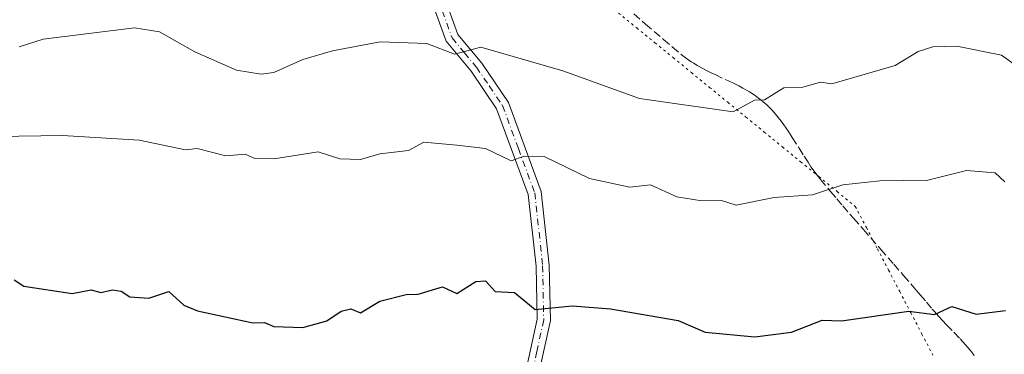
# Model space of a CAD drawing. Units: metres. Extents: x 566471 to 569907, y 4733379 to 4735726.
# Drawn here: x 568086 to 568291, y 4733879 to 4733948 of the extents above; entities that cross this region are included whole.
import ezdxf

# ---------------------------------------------------------------- set-up
doc = ezdxf.new("R2010")
doc.units = ezdxf.units.M
doc.header["$MEASUREMENT"] = 0
for name, pattern in [('DGN Style 3', [2.307223458686699, 1.648016756204785, -0.6592067024819142]), ('DGN Style 4', [2.6384748266838614, 1.318413404963828, -0.6592067024819142, 0.001648016756204785, -0.6592067024819142]), ('DGN Style 5', [1.1536117293433497, 0.4944050268614355, -0.6592067024819142])]:
    doc.linetypes.add(name, pattern=pattern)
for name, color, linetype, lineweight in [('Camino Cxs', 7, 'Continuous', 0), ('Camino eje', 30, 'DGN Style 4', 13), ('Curva de nivel maestra', 30, 'Continuous', 30), ('Curva de nivel normal', 30, 'Continuous', 0), ('Senda', 7, 'DGN Style 3', 0), ('Vía pecuaria eje', 92, 'DGN Style 5', 0)]:
    doc.layers.add(name, color=color, linetype=linetype, lineweight=lineweight)

msp = doc.modelspace()

# ---------------------------------------------------------------- linework, layer by layer
at = {"layer": 'Camino Cxs', "color": 7, "linetype": 'Continuous', "lineweight": 0}
for points in [[(568190.9101, 4733873.2501, 587.4510000000009), (568193.6801000005, 4733886.0001, 577.4703000000009), (568193.4600999998, 4733897.0601, 579.6312000000034), (568191.8400999998, 4733912.0101, 575.2226999999984), (568185.2600999996, 4733929.850099999, 572.3089999999938), (568179.9700999996, 4733937.670100001, 571.8266000000004), (568174.8000999996, 4733943.890100001, 569.3552999999956), (568171.7600999996, 4733952.3201, 563.9354000000021), (568167.8400999998, 4733962.380100001, 560.0415999999968), (568164.0100999996, 4733973.190099999, 563.2455999999949), (568159.0500999996, 4733980.610099999, 556.2960000000021), (568146.7500999998, 4733991.460100001, 553.3920999999973), (568137.1801000005, 4734000.170100001, 550.0748000000021), (568128.0800999999, 4734010.0701, 550.9815999999992), (568122.2600999996, 4734019.190099999, 550.0639999999985), (568118.1801000005, 4734024.3201, 549.4468999999954), (568117.5401, 4734025.9301, 549.5127000000066), (568113.9776999997, 4734034.959100001, 553.0359999999928)], [(568128.0614999998, 4734015.219500001, 550.0834999999934), (568130.2701000003, 4734011.7601, 548.9737000000023), (568139.1201, 4734002.120100001, 549.5203000000038), (568148.5900999998, 4733993.5101, 553.6106), (568161.1401000004, 4733982.440099999, 556.2320999999939), (568166.5000999998, 4733974.4301, 564.3727999999974), (568170.4200999998, 4733963.350099999, 560.8150000000023), (568174.3400999998, 4733953.290100001, 563.8527999999933), (568177.2301000003, 4733945.280099999, 569.5972999999941), (568182.1700999998, 4733939.3301, 572.9150999999983), (568187.7401000002, 4733931.120100001, 573.5071000000025), (568194.5500999996, 4733912.640100001, 574.4982000000019), (568196.2200999996, 4733897.2401, 580.7885999999999), (568196.4401000004, 4733885.7301, 579.3543000000063), (568193.5900999998, 4733872.5801, 588.2946999999986)], [(568190.9101, 4733873.2501, 587.4510000000009), (568193.6801000005, 4733886.0001, 577.4703000000009), (568193.4600999998, 4733897.0601, 579.6312000000034), (568191.8400999998, 4733912.0101, 575.2226999999984), (568185.2600999996, 4733929.850099999, 572.3089999999938), (568179.9700999996, 4733937.670100001, 571.8266000000004), (568174.8000999996, 4733943.890100001, 569.3552999999956), (568171.7600999996, 4733952.3201, 563.9354000000021)], [(568174.3400999998, 4733953.290100001, 563.8527999999933), (568177.2301000003, 4733945.280099999, 569.5972999999941), (568182.1700999998, 4733939.3301, 572.9150999999983), (568187.7401000002, 4733931.120100001, 573.5071000000025), (568194.5500999996, 4733912.640100001, 574.4982000000019), (568196.2200999996, 4733897.2401, 580.7885999999999), (568196.4401000004, 4733885.7301, 579.3543000000063), (568193.5900999998, 4733872.5801, 588.2946999999986)]]:
    msp.add_polyline3d(points, dxfattribs=at)
at = {"layer": 'Camino eje', "color": 30, "linetype": 'DGN Style 4', "lineweight": 13}
msp.add_polyline3d([(568132.4171000002, 4734007.3847, 548.7592000000004), (568136.1694999998, 4734003.3025, 549.1996999999974), (568138.1501000002, 4734001.145099999, 549.7997999999934), (568142.9351000004, 4733996.790100001, 551.3078999999998), (568147.6700999998, 4733992.485099999, 553.5752999999969), (568160.0950999996, 4733981.5251, 556.3313999999956), (568162.7751000002, 4733977.520099999, 558.2489999999962), (568165.2550999997, 4733973.8101, 563.6962000000058), (568167.2150999998, 4733968.270099999, 562.7692999999999), (568169.1300999997, 4733962.8651, 560.312699999995), (568173.0500999996, 4733952.8051, 563.8076000000001), (568176.0151000004, 4733944.585100001, 569.3877999999969), (568178.6001000004, 4733941.475099999, 571.1906000000017), (568181.0701000001, 4733938.5001, 572.346000000005), (568183.7150999998, 4733934.590100001, 572.7053000000016), (568186.5000999998, 4733930.485099999, 572.7988000000041), (568189.7901, 4733921.565099999, 574.6983000000037), (568193.1951000001, 4733912.325099999, 574.5380000000005), (568194.8400999998, 4733897.1501, 580.2090999999928), (568194.9501, 4733891.620100001, 578.0154999999941), (568195.0601000004, 4733885.8651, 578.4092999999993), (568193.6350999996, 4733879.290100001, 583.3588000000018), (568192.2500999998, 4733872.915100001, 587.7054000000062)], dxfattribs=at)
at = {"layer": 'Curva de nivel maestra', "color": 30, "linetype": 'Continuous', "lineweight": 30, "elevation": 575, "flags": 128}
msp.add_lwpolyline([(568084.9900000002, 4733894.2501), (568086.9900000002, 4733892.9001), (568096.9900000002, 4733891.350099999), (568100.9900000002, 4733892.130100001), (568102.9900000002, 4733891.5601), (568105.4000000004, 4733892.110099999), (568107.1799999997, 4733891.890100001), (568108.9800000004, 4733890.6501), (568112.9800000004, 4733890.420100001), (568117.0999999996, 4733891.8101), (568120.25, 4733888.960100001), (568123.0499999998, 4733887.7601), (568134.5599999996, 4733885.270099999), (568136.9800000004, 4733885.350099999), (568138.9800000004, 4733884.5101), (568144.9800000004, 4733884.280099999), (568149.9900000002, 4733885.690099999), (568152.9800000004, 4733887.690099999), (568154.9699999997, 4733888.210100001), (568156.9699999997, 4733887.350099999), (568160.9699999997, 4733889.7501), (568166.4500000002, 4733891.170100001), (568168.9699999997, 4733891.2501), (568174.04, 4733892.7501), (568176.9699999997, 4733891.390100001), (568180.9699999997, 4733893.880100001), (568182.9699999997, 4733894.0001), (568184.9699999997, 4733891.790100001), (568188.9699999997, 4733891.5701), (568193.3099999996, 4733888.030099999), (568200.9699999997, 4733888.8301), (568208.9600000001, 4733888.1501), (568223.0199999996, 4733885.7501), (568228.6100000005, 4733883.340100001), (568238.9600000001, 4733882.340100001), (568246.5800000001, 4733883.3101), (568252.9600000001, 4733885.850099999), (568256.9500000002, 4733885.690099999), (568270.9500000002, 4733887.690099999), (568276.29, 4733887.030099999), (568279.9299999997, 4733888.670100001), (568284.9500000002, 4733887.050100001), (568291.0599999996, 4733887.800100001)], dxfattribs=at)
at = {"layer": 'Curva de nivel normal', "color": 30, "linetype": 'Continuous', "lineweight": 0, "flags": 128}
for points, elevation in [([(568294.9100000003, 4733937.640100001), (568290.2400000002, 4733940.970100001), (568280.9500000002, 4733942.840100001), (568275.9800000004, 4733942.710100001), (568272.9500000002, 4733941.770099999), (568268.1100000005, 4733938.840100001), (568254.9500000002, 4733935.0001), (568252.6200000001, 4733935.340100001), (568248.9600000001, 4733934.300100001), (568244.9600000001, 4733934.210100001), (568240.9600000001, 4733931.6801), (568238.8799999999, 4733931.600099999), (568234.4400000004, 4733929.1601), (568214.9600000001, 4733931.960100001), (568199.0099999999, 4733937.720100001), (568181.9600000001, 4733942.6601), (568176.4800000004, 4733941.190099999), (568170.75, 4733943.450099999), (568161.0300000003, 4733943.7301), (568151.1600000003, 4733941.860099999), (568144.9800000004, 4733940.100099999), (568138.9800000004, 4733937.370100001), (568136.3399999999, 4733937.040100001), (568131.1500000004, 4733937.850099999), (568122.5, 4733941.6801), (568115.1699999999, 4733945.860099999), (568110.0099999999, 4733946.700099999), (568090.9900000002, 4733944.3201), (568086.0199999996, 4733942.710100001)], 565), ([(568290.9500000002, 4733914.630100001), (568288.9500000002, 4733916.4901), (568282.9500000002, 4733916.9901), (568274.9500000002, 4733914.9801), (568264.9500000002, 4733914.840100001), (568257.2699999996, 4733914.0001), (568250.9600000001, 4733911.890100001), (568242.9600000001, 4733911.380100001), (568235.0700000003, 4733909.790100001), (568232.04, 4733910.7601), (568227.9100000003, 4733910.630100001), (568222.7699999996, 4733911.4901), (568217.2599999999, 4733913.9801), (568212.9600000001, 4733913.530099999), (568204.5700000003, 4733915.280099999), (568195.1500000004, 4733919.860099999), (568190.9699999997, 4733919.960100001), (568188.2999999998, 4733919.0101), (568182.9699999997, 4733921.530099999), (568176.9699999997, 4733922.2501), (568170.1500000004, 4733922.860099999), (568166.9699999997, 4733921.120100001), (568160.9699999997, 4733920.460100001), (568156.9699999997, 4733919.290100001), (568152.6900000004, 4733919.390100001), (568148.1900000004, 4733920.890100001), (568138.9800000004, 4733919.390100001), (568134.9800000004, 4733919.4801), (568132.9800000004, 4733920.370100001), (568128.9800000004, 4733920.0601), (568122.9800000004, 4733921.5701), (568120.6100000005, 4733921.3101), (568110.9800000004, 4733923.3101), (568094.9900000002, 4733924.2501), (568081.3600000005, 4733924.050100001)], 570)]:
    msp.add_lwpolyline(points, dxfattribs=dict(at, elevation=elevation))
at = {"layer": 'Senda', "color": 7, "linetype": 'DGN Style 3', "lineweight": 0}
msp.add_polyline3d([(568213.7801000001, 4733949.5601, 564.6840999999986), (568216.2401000002, 4733947.440099999, 565.3763000000035), (568219.9401000004, 4733944.270099999, 568.8110000000015), (568221.8000999996, 4733942.700099999, 569.844299999997), (568223.6601, 4733941.140100001, 569.5829999999987), (568224.2001, 4733940.710100001, 569.3787000000011), (568224.7200999996, 4733940.3101, 569.1328999999969), (568225.2401000002, 4733939.950099999, 568.854600000006), (568225.7500999998, 4733939.600099999, 568.5377000000008), (568226.2500999998, 4733939.290100001, 568.2041000000027), (568226.9751000004, 4733938.850099999, 567.6579000000056), (568228.1501000002, 4733938.190099999, 566.8938000000053), (568229.0500999996, 4733937.7301, 566.4744999999966), (568229.8901000004, 4733937.3101, 566.3080000000045), (568230.6901000004, 4733936.9301, 566.3491999999969), (568233.5000999998, 4733935.620100001, 566.0902999999962), (568234.6401000004, 4733935.0701, 565.8929999999964), (568235.6300999997, 4733934.5801, 565.7329000000027), (568236.4801000003, 4733934.130100001, 565.6076999999932), (568237.2200999996, 4733933.710100001, 565.5096000000049), (568237.8601000002, 4733933.3301, 565.6043000000063), (568238.4101, 4733932.9901, 565.7875000000058), (568239.0850999998, 4733932.530099999, 565.9903999999951), (568240.0000999998, 4733931.860099999, 566.4342000000033), (568240.7001, 4733931.290100001, 566.6759000000021), (568241.4501, 4733930.620100001, 566.8123999999953), (568241.9901000002, 4733930.0801, 566.8228999999993), (568242.4001000002, 4733929.6501, 566.7728999999963), (568242.9650999998, 4733929.0251, 567.1180000000022), (568243.8201000001, 4733928.0001, 567.874800000005), (568244.4301000005, 4733927.220100001, 568.4704000000056), (568244.9700999996, 4733926.4801, 568.9535999999935), (568245.4700999996, 4733925.770099999, 569.352899999998), (568245.9301000005, 4733925.110099999, 569.6775000000052), (568246.7500999998, 4733923.840100001, 570.146900000007), (568248.1601, 4733921.610099999, 570.7019), (568249.2001, 4733919.940099999, 570.8430999999982), (568250.0100999996, 4733918.690099999, 570.6784000000043), (568250.6300999997, 4733917.770099999, 570.399900000004), (568251.1001000004, 4733917.090100001, 570.3276999999945), (568251.8501000004, 4733916.0801, 570.4533999999985), (568252.2301000003, 4733915.5801, 570.5411000000023), (568252.6201, 4733915.090100001, 570.7241999999969), (568254.7001, 4733912.600099999, 573.124800000005), (568256.0000999998, 4733911.0601, 575.0385999999999), (568257.2200999996, 4733909.630100001, 576.8766999999935), (568259.4700999996, 4733907.030099999, 577.2179999999935), (568261.5201000003, 4733904.670100001, 576.6594000000041), (568265.1300999997, 4733900.5601, 574.6949000000022), (568267.8400999998, 4733897.470100001, 573.681899999996), (568269.8701, 4733895.140100001, 574.7161000000051), (568271.3800999997, 4733893.4001, 574.9116999999969), (568272.5100999996, 4733892.0801, 574.8714000000036), (568273.3601000002, 4733891.090100001, 575.6857000000019), (568274.6201, 4733889.600099999, 576.6013999999996), (568275.8601000002, 4733888.110099999, 577.1543999999994), (568276.2901, 4733887.600099999, 577.2648000000045), (568277.1501000002, 4733886.640100001, 577.8117000000057), (568277.9901000002, 4733885.7401, 578.4097000000038), (568278.8101000004, 4733884.880100001, 579.0203000000038), (568280.3501000004, 4733883.290100001, 580.0265000000073), (568281.6501000002, 4733881.9301, 580.4015000000073), (568282.2200999996, 4733881.300100001, 580.2819000000018), (568282.7500999998, 4733880.710100001, 580.1683000000048), (568283.2301000003, 4733880.1501, 580.088699999993), (568283.6601, 4733879.630100001, 580.0111000000034), (568284.0601000004, 4733879.130100001, 579.9336000000039), (568284.5800999999, 4733878.4351, 579.8154000000068)], dxfattribs=at)
at = {"layer": 'Vía pecuaria eje', "color": 92, "linetype": 'DGN Style 5', "lineweight": 0}
msp.add_polyline3d([(568210.6079000002, 4733949.7612, 565.8934000000008), (568214.3948999997, 4733946.664999999, 566.6477000000014), (568218.182, 4733943.5689, 569.1245000000055), (568221.9691000005, 4733940.4727, 569.6664000000019), (568225.7561999997, 4733937.376499999, 567.406799999997), (568229.5432000002, 4733934.280300001, 567.4569999999949), (568233.3302999996, 4733931.1841, 568.9195000000036), (568237.1174, 4733928.087900001, 569.6051000000007), (568240.9044000005, 4733924.991699999, 568.1349000000046), (568244.6914999997, 4733921.895500001, 569.1416999999929), (568248.4786, 4733918.7994, 570.9070999999967), (568251.9249, 4733915.981699999, 570.4692000000068), (568252.2657000005, 4733915.703199999, 570.4912999999942), (568256.0526999999, 4733912.607000001, 574.0859000000055), (568259.8398000002, 4733909.5108, 575.9021999999968), (568262.1475999998, 4733905.082400001, 575.7801999999938), (568263.5910999998, 4733902.3123, 575.6800999999978), (568264.4552999996, 4733900.653999999, 575.1435000000056), (568266.7631000001, 4733896.2257, 574.6582999999955), (568269.0708, 4733891.797300001, 576.273000000001), (568271.3786000004, 4733887.368899999, 577.7474999999977), (568273.6863000002, 4733882.940500001, 579.2771999999968), (568275.9940999999, 4733878.5121, 579.057799999995)], dxfattribs=at)

doc.saveas('drawing.dxf')
